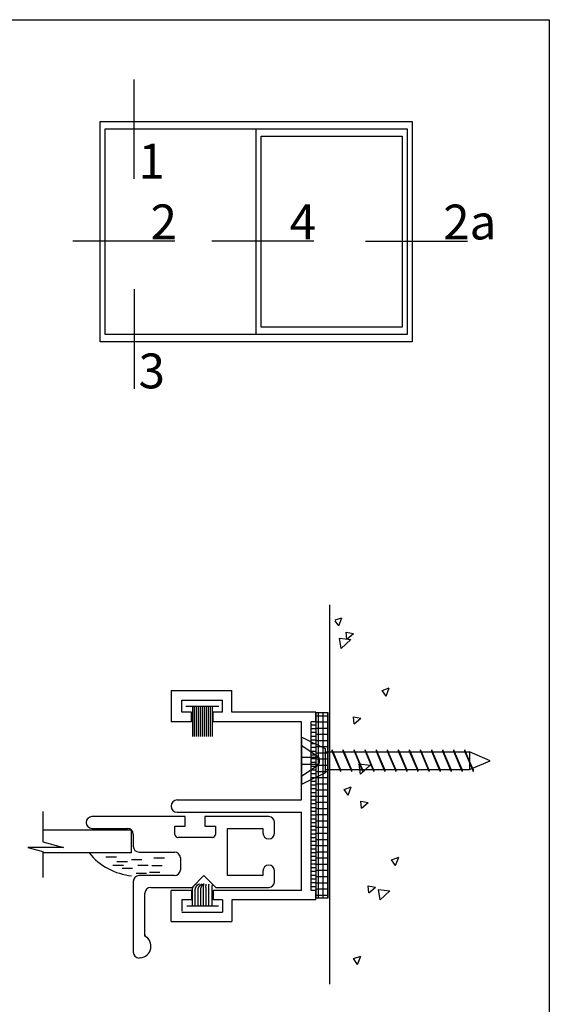
# Model space of a CAD drawing. Extents: x 0 to 7.8, y -0.4 to 9.8.
# Drawn here: x 5 to 7.8, y 4.5 to 9.8 of the extents above; entities that cross this region are included whole.
import ezdxf

# ---------------------------------------------------------------- set-up
doc = ezdxf.new("R2010")
doc.units = 0
doc.header["$MEASUREMENT"] = 0
doc.linetypes.add('DOT', pattern=[0.25, 0, -0.25])
for name, color, linetype in [('TRDETAIL1', 7, 'Continuous'), ('TRDETAIL2', 7, 'Continuous'), ('TRDETAIL3', 7, 'Continuous'), ('TRTEXT', 6, 'Continuous')]:
    doc.layers.add(name, color=color, linetype=linetype)
doc.styles.add('ARIALB', font='arialbd.ttf')

# ---------------------------------------------------------------- blocks, each defined once
blk = doc.blocks.new('Foam_Tape')
at = {"color": 7, "linetype": 'Continuous'}
for p, q in [((0, 0.7375), (0.0625, 0.7375)), ((0.0125, 0), (0.0125, 0.7502)), ((0.0375, 0), (0.0375, 0.7502)), ((0.0625, 0), (0.0625, 0.7502)), ((0, 0.7125), (0.0625, 0.7125)), ((0, 0.6875), (0.0625, 0.6875)), ((0, 0.6625), (0.0625, 0.6625)), ((0, 0.6375), (0.0625, 0.6375)), ((0, 0.6125), (0.0625, 0.6125)), ((0, 0.5875), (0.0625, 0.5875)), ((0, 0.5625), (0.0625, 0.5625)), ((0, 0.5375), (0.0625, 0.5375)), ((0, 0.5125), (0.0625, 0.5125)), ((0, 0.4875), (0.0625, 0.4875)), ((0, 0.4625), (0.0625, 0.4625)), ((0, 0.4375), (0.0625, 0.4375)), ((0, 0.4125), (0.0625, 0.4125)), ((0, 0.3875), (0.0625, 0.3875)), ((0, 0.3625), (0.0625, 0.3625)), ((0, 0.3375), (0.0625, 0.3375)), ((0, 0.3125), (0.0625, 0.3125)), ((0, 0.2875), (0.0625, 0.2875)), ((0, 0.2625), (0.0625, 0.2625)), ((0, 0.2375), (0.0625, 0.2375)), ((0, 0.2125), (0.0625, 0.2125)), ((0, 0.1875), (0.0625, 0.1875)), ((0, 0.1625), (0.0625, 0.1625)), ((0, 0.1375), (0.0625, 0.1375)), ((0, 0.1125), (0.0625, 0.1125)), ((0, 0.0875), (0.0625, 0.0875)), ((0, 0.0625), (0.0625, 0.0625)), ((0, 0.0375), (0.0625, 0.0375)), ((0, 0.0125), (0.0625, 0.0125))]:
    blk.add_line(p, q, dxfattribs=at)
blk.add_lwpolyline([(0, 0), (0, 0.7502), (0.0625, 0.7502), (0.0625, 0), (0, 0)], dxfattribs=at)
blk = doc.blocks.new('SCREW__Mine__1__Flat_Head_Screw')
at = {"linetype": 'Continuous'}
for p, q in [((0.1721, 1), (0.1965, 0.9496)), ((0.4221, 1), (0.3976, 0.9496)), ((0.1965, 0.9496), (0.2326, 0.875)), ((0.3976, 0.9496), (0.3615, 0.875)), ((0.3615, 0.875), (0.2326, 0.875))]:
    blk.add_line(p, q, dxfattribs=at)
at = {"color": 7, "linetype": 'Continuous'}
for p, q in [((0.1721, 1), (0.4221, 1)), ((0.2503, 0.875), (0.2503, 0.109)), ((0.344, 0.8383), (0.2504, 0.7986)), ((0.3439, 0.875), (0.3439, 0.109)), ((0.3439, 0.834), (0.3545, 0.8385)), ((0.344, 0.8383), (0.3545, 0.8385)), ((0.2504, 0.7986), (0.2398, 0.7941)), ((0.2504, 0.7944), (0.2398, 0.7941)), ((0.2504, 0.7944), (0.3439, 0.834)), ((0.2504, 0.74), (0.2398, 0.7355)), ((0.2504, 0.7358), (0.2398, 0.7355)), ((0.344, 0.7796), (0.2504, 0.74)), ((0.2504, 0.7358), (0.3439, 0.7754)), ((0.3439, 0.7754), (0.3545, 0.7799)), ((0.344, 0.7796), (0.3545, 0.7799)), ((0.2504, 0.6812), (0.2398, 0.6767)), ((0.344, 0.7208), (0.2504, 0.6812)), ((0.2504, 0.677), (0.3439, 0.7166)), ((0.3439, 0.7166), (0.3545, 0.7211)), ((0.344, 0.7208), (0.3545, 0.7211)), ((0.2504, 0.677), (0.2398, 0.6767)), ((0.344, 0.6622), (0.2504, 0.6226)), ((0.2504, 0.6184), (0.3439, 0.658)), ((0.3439, 0.658), (0.3545, 0.6625)), ((0.344, 0.6622), (0.3545, 0.6625)), ((0.2504, 0.6226), (0.2398, 0.6181)), ((0.2504, 0.6184), (0.2398, 0.6181)), ((0.344, 0.6034), (0.2504, 0.5637)), ((0.2504, 0.5595), (0.3439, 0.5992)), ((0.3439, 0.5992), (0.3545, 0.6037)), ((0.344, 0.6034), (0.3545, 0.6037)), ((0.2504, 0.5637), (0.2398, 0.5592)), ((0.2504, 0.5595), (0.2398, 0.5592)), ((0.344, 0.5448), (0.2504, 0.5051)), ((0.2504, 0.5009), (0.3439, 0.5405)), ((0.3439, 0.5405), (0.3545, 0.545)), ((0.344, 0.5448), (0.3545, 0.545)), ((0.2504, 0.5051), (0.2398, 0.5006)), ((0.2504, 0.5009), (0.2398, 0.5006)), ((0.344, 0.4859), (0.2504, 0.4463)), ((0.2504, 0.4421), (0.3439, 0.4817)), ((0.3439, 0.4817), (0.3545, 0.4862)), ((0.344, 0.4859), (0.3545, 0.4862)), ((0.2504, 0.4463), (0.2398, 0.4418)), ((0.2504, 0.4421), (0.2398, 0.4418)), ((0.344, 0.4273), (0.2504, 0.3877)), ((0.2504, 0.3835), (0.3439, 0.4231)), ((0.3439, 0.4231), (0.3545, 0.4276)), ((0.344, 0.4273), (0.3545, 0.4276)), ((0.2504, 0.3877), (0.2398, 0.3832)), ((0.2504, 0.3835), (0.2398, 0.3832)), ((0.344, 0.3687), (0.2504, 0.329)), ((0.3439, 0.3645), (0.3545, 0.369)), ((0.344, 0.3687), (0.3545, 0.369)), ((0.2504, 0.329), (0.2398, 0.3246)), ((0.2504, 0.3248), (0.2398, 0.3246)), ((0.2504, 0.3248), (0.3439, 0.3645)), ((0.2504, 0.2704), (0.2398, 0.2659)), ((0.2504, 0.2662), (0.2398, 0.2659)), ((0.344, 0.3101), (0.2504, 0.2704)), ((0.2504, 0.2662), (0.3439, 0.3058)), ((0.3439, 0.3058), (0.3545, 0.3103)), ((0.344, 0.3101), (0.3545, 0.3103)), ((0.2504, 0.212), (0.2398, 0.2076)), ((0.344, 0.2517), (0.2504, 0.212)), ((0.2504, 0.2078), (0.3439, 0.2475)), ((0.3439, 0.2475), (0.3545, 0.252)), ((0.344, 0.2517), (0.3545, 0.252)), ((0.2504, 0.2078), (0.2398, 0.2076)), ((0.344, 0.1931), (0.2504, 0.1534)), ((0.2504, 0.1492), (0.3439, 0.1888)), ((0.3439, 0.1888), (0.3545, 0.1933)), ((0.344, 0.1931), (0.3545, 0.1933)), ((0.2504, 0.1534), (0.2398, 0.1489)), ((0.2504, 0.1492), (0.2398, 0.1489)), ((0.3439, 0.109), (0.2503, 0.109)), ((0.2503, 0.109), (0.2971, 0)), ((0.344, 0.1344), (0.2504, 0.0948)), ((0.2504, 0.0906), (0.3439, 0.1302)), ((0.2971, 0), (0.3439, 0.109)), ((0.3439, 0.1302), (0.3545, 0.1347)), ((0.344, 0.1344), (0.3545, 0.1347)), ((0.2504, 0.0948), (0.2398, 0.0903)), ((0.2504, 0.0906), (0.2398, 0.0903))]:
    blk.add_line(p, q, dxfattribs=at)
at = {"color": 7, "linetype": 'DOT'}
for p, q in [((0.2167, 1), (0.2732, 0.9152)), ((0.3775, 1), (0.3209, 0.9152)), ((0.2899, 0.9062), (0.3043, 0.9062)), ((0.2971, 0.875), (0.2326, 0.875))]:
    blk.add_line(p, q, dxfattribs=at)
at = {"linetype": 'DOT'}
for p, q in [((0.2792, 1), (0.2792, 0.9094)), ((0.315, 1), (0.315, 0.9094))]:
    blk.add_line(p, q, dxfattribs=at)
at = {"color": 7, "linetype": 'DOT'}
for centre, start, end in [((0.2899, 0.9262), 213.6901, 270), ((0.3043, 0.9262), 270, 326.3099)]:
    blk.add_arc(centre, 0.02, start, end, dxfattribs=at)

msp = doc.modelspace()

# ---------------------------------------------------------------- linework, layer by layer
at = {"color": 7, "linetype": 'Continuous'}
for p, q in [((5.919, 6.1115), (5.919, 5.9523)), ((5.9294, 6.1115), (5.9294, 5.9523)), ((5.9398, 6.1115), (5.9398, 5.9523)), ((5.9502, 6.1115), (5.9502, 5.9523)), ((5.9606, 6.1115), (5.9606, 5.9523)), ((5.971, 6.1115), (5.971, 5.9523)), ((5.9814, 6.1115), (5.9814, 5.9523)), ((5.9923, 6.1115), (5.9923, 5.9523)), ((6.0031, 6.1115), (6.0031, 5.9523)), ((6.0135, 6.1115), (6.0135, 5.9523)), ((6.0234, 6.1115), (6.0234, 5.9523))]:
    msp.add_line(p, q, dxfattribs=at)
at = {"color": 7}
msp.add_lwpolyline([(0.0311, 9.7557), (7.8129, 9.7557), (7.8129, -0.2711), (0.0311, -0.2711)], close=True, dxfattribs=at)
at = {"color": 7, "linetype": 'Continuous'}
for points in [[(5.1262, 5.5544), (5.1262, 5.3947), (5.2363, 5.3645), (5.0463, 5.3645), (5.1262, 5.3429), (5.1262, 5.2048)], [(5.9783, 5.1353), (5.9783, 5.137), (5.9783, 5.1386), (5.9783, 5.1403), (5.9783, 5.142), (5.9783, 5.1437), (5.9783, 5.1455), (5.9783, 5.1473), (5.9783, 5.1491), (5.9784, 5.1509), (5.9785, 5.1528), (5.9785, 5.1546), (5.9786, 5.1565), (5.9787, 5.1582), (5.9788, 5.1599), (5.979, 5.1615), (5.9791, 5.1629), (5.9792, 5.1642), (5.9794, 5.1654), (5.9795, 5.1664), (5.9796, 5.1673), (5.9798, 5.168), (5.9799, 5.1687), (5.98, 5.1693), (5.9801, 5.1698), (5.9802, 5.1702), (5.9803, 5.1706), (5.9804, 5.171), (5.9805, 5.1713), (5.9805, 5.1715), (5.9806, 5.1718), (5.9806, 5.172), (5.9807, 5.1722)], [(5.9198, 5.1364), (5.9198, 5.1372), (5.9198, 5.1381), (5.9198, 5.1389), (5.9197, 5.1397), (5.9197, 5.1406), (5.9198, 5.1414), (5.9198, 5.1422), (5.9198, 5.143), (5.9199, 5.1438), (5.92, 5.1446), (5.9202, 5.1454), (5.9203, 5.1461), (5.9205, 5.1469), (5.9207, 5.1477), (5.9209, 5.1485), (5.9212, 5.1492), (5.9215, 5.15), (5.9218, 5.1508), (5.9221, 5.1516), (5.9225, 5.1525), (5.9229, 5.1533), (5.9233, 5.1542), (5.9239, 5.1551), (5.9244, 5.156), (5.9251, 5.157), (5.9258, 5.158), (5.9265, 5.159), (5.9273, 5.16), (5.9281, 5.161), (5.9289, 5.162), (5.9297, 5.1629), (5.9305, 5.1638), (5.9312, 5.1647), (5.932, 5.1655), (5.9327, 5.1662), (5.9334, 5.1669), (5.9342, 5.1675), (5.9349, 5.168), (5.9356, 5.1685), (5.9363, 5.1689), (5.9369, 5.1693), (5.9376, 5.1697), (5.9383, 5.1699), (5.939, 5.1702), (5.9397, 5.1704), (5.9404, 5.1706), (5.9411, 5.1708), (5.9418, 5.171)], [(5.9347, 5.1359), (5.9347, 5.1367), (5.9346, 5.1376), (5.9346, 5.1384), (5.9346, 5.1393), (5.9346, 5.1401), (5.9346, 5.1409), (5.9346, 5.1417), (5.9347, 5.1425), (5.9348, 5.1433), (5.9349, 5.1441), (5.935, 5.1449), (5.9352, 5.1457), (5.9353, 5.1464), (5.9355, 5.1472), (5.9358, 5.148), (5.936, 5.1488), (5.9363, 5.1496), (5.9366, 5.1504), (5.9369, 5.1512), (5.9373, 5.152), (5.9377, 5.1529), (5.9382, 5.1537), (5.9387, 5.1546), (5.9393, 5.1556), (5.9399, 5.1565), (5.9406, 5.1575), (5.9413, 5.1586), (5.9421, 5.1596), (5.9429, 5.1606), (5.9437, 5.1615), (5.9445, 5.1625), (5.9453, 5.1634), (5.9461, 5.1642), (5.9468, 5.165), (5.9476, 5.1657), (5.9483, 5.1664), (5.949, 5.167), (5.9497, 5.1676), (5.9504, 5.168), (5.9511, 5.1685), (5.9518, 5.1689), (5.9525, 5.1692), (5.9532, 5.1695), (5.9539, 5.1697), (5.9546, 5.1699), (5.9553, 5.1701), (5.956, 5.1703), (5.9567, 5.1705)], [(5.9495, 5.1354), (5.9495, 5.1363), (5.9495, 5.1371), (5.9494, 5.138), (5.9494, 5.1388), (5.9494, 5.1396), (5.9494, 5.1405), (5.9495, 5.1413), (5.9495, 5.1421), (5.9496, 5.1429), (5.9497, 5.1437), (5.9498, 5.1444), (5.95, 5.1452), (5.9502, 5.146), (5.9504, 5.1468), (5.9506, 5.1475), (5.9509, 5.1483), (5.9511, 5.1491), (5.9514, 5.1499), (5.9518, 5.1507), (5.9521, 5.1515), (5.9525, 5.1524), (5.953, 5.1533), (5.9535, 5.1542), (5.9541, 5.1551), (5.9547, 5.1561), (5.9554, 5.1571), (5.9562, 5.1581), (5.9569, 5.1591), (5.9577, 5.1601), (5.9585, 5.1611), (5.9593, 5.162), (5.9601, 5.1629), (5.9609, 5.1638), (5.9617, 5.1645), (5.9624, 5.1653), (5.9631, 5.1659), (5.9638, 5.1665), (5.9645, 5.1671), (5.9652, 5.1676), (5.9659, 5.168), (5.9666, 5.1684), (5.9673, 5.1687), (5.968, 5.169), (5.9687, 5.1693), (5.9694, 5.1695), (5.9701, 5.1697), (5.9708, 5.1699), (5.9715, 5.17)], [(5.9639, 5.1353), (5.964, 5.1369), (5.964, 5.1385), (5.9641, 5.1401), (5.9642, 5.1417), (5.9643, 5.1432), (5.9644, 5.1447), (5.9646, 5.1461), (5.9648, 5.1475), (5.965, 5.1488), (5.9653, 5.15), (5.9657, 5.1512), (5.966, 5.1523), (5.9664, 5.1534), (5.9669, 5.1544), (5.9673, 5.1554), (5.9677, 5.1564), (5.9682, 5.1574), (5.9686, 5.1583), (5.9691, 5.1592), (5.9696, 5.1601), (5.97, 5.161), (5.9705, 5.1619), (5.971, 5.1627), (5.9714, 5.1635), (5.9719, 5.1643), (5.9724, 5.165), (5.9729, 5.1658), (5.9733, 5.1665), (5.9738, 5.1672), (5.9743, 5.1679), (5.9748, 5.1686), (5.9752, 5.1692)], [(5.992, 5.1357), (5.9919, 5.1381), (5.9918, 5.1405), (5.9917, 5.1428), (5.9916, 5.1451), (5.9915, 5.1474), (5.9915, 5.1495), (5.9914, 5.1516), (5.9914, 5.1536), (5.9914, 5.1554), (5.9914, 5.1571), (5.9914, 5.1586), (5.9914, 5.1601), (5.9915, 5.1614), (5.9915, 5.1626), (5.9916, 5.1638), (5.9916, 5.1648), (5.9917, 5.1657), (5.9917, 5.1665), (5.9918, 5.1672), (5.9918, 5.1678), (5.9919, 5.1684), (5.9919, 5.169), (5.992, 5.1696), (5.9921, 5.1701)], [(6.0071, 5.1353), (6.0071, 5.1375), (6.0071, 5.1398), (6.007, 5.142), (6.007, 5.1441), (6.0069, 5.1462), (6.0069, 5.1482), (6.0069, 5.1501), (6.0068, 5.152), (6.0068, 5.1536), (6.0068, 5.1552), (6.0068, 5.1567), (6.0068, 5.158), (6.0068, 5.1593), (6.0068, 5.1605), (6.0069, 5.1616), (6.0069, 5.1626), (6.007, 5.1635), (6.007, 5.1644), (6.0071, 5.1652), (6.0072, 5.166), (6.0073, 5.1667), (6.0074, 5.1674), (6.0075, 5.1681), (6.0076, 5.1688)], [(6.024, 5.1353), (6.0239, 5.1382), (6.0239, 5.1411), (6.0238, 5.1439), (6.0238, 5.1466), (6.0238, 5.1492), (6.0239, 5.1516), (6.0239, 5.1538), (6.024, 5.1558), (6.0241, 5.1575), (6.0243, 5.159), (6.0245, 5.1602), (6.0247, 5.1612), (6.0249, 5.1621), (6.0251, 5.1629), (6.0254, 5.1635), (6.0256, 5.1641), (6.0259, 5.1646), (6.0261, 5.165), (6.0263, 5.1654), (6.0265, 5.1658), (6.0267, 5.1662), (6.027, 5.1665), (6.0272, 5.1668), (6.0274, 5.1671)]]:
    msp.add_lwpolyline(points, dxfattribs=at)
at = {"layer": 'TRDETAIL1', "linetype": 'Continuous'}
for p, q in [((5.4302, 9.2154), (7.0858, 9.2154)), ((5.4302, 8.0468), (5.4302, 9.2154)), ((7.0858, 9.2154), (7.0858, 8.0468)), ((5.4568, 9.1766), (7.0592, 9.1766)), ((5.4568, 8.0856), (5.4568, 9.1766)), ((6.258, 8.0856), (6.258, 9.1766)), ((7.0592, 9.1766), (7.0592, 8.0856)), ((6.2846, 8.1244), (6.2846, 9.1378)), ((6.2846, 9.1378), (7.0327, 9.1378)), ((7.0327, 9.1378), (7.0327, 8.1244)), ((7.0327, 8.1244), (6.2846, 8.1244)), ((7.0858, 8.0468), (5.4302, 8.0468)), ((7.0592, 8.0856), (5.4568, 8.0856)), ((6.6491, 4.6394), (6.6491, 6.6519)), ((5.5964, 5.4564), (5.1262, 5.4564)), ((5.5964, 5.3352), (5.5964, 5.4564)), ((5.5964, 5.3352), (5.1262, 5.3352))]:
    msp.add_line(p, q, dxfattribs=at)
at = {"layer": 'TRDETAIL2', "linetype": 'Continuous'}
for p, q in [((6.6776, 6.5715), (6.7124, 6.5832)), ((6.6956, 6.5394), (6.7124, 6.5832)), ((6.6956, 6.5394), (6.6776, 6.5661)), ((6.7378, 6.4687), (6.7345, 6.506)), ((6.7345, 6.506), (6.7737, 6.4988)), ((6.7378, 6.4687), (6.7737, 6.4988)), ((6.6999, 6.475), (6.7593, 6.4681)), ((6.7086, 6.4195), (6.6999, 6.475)), ((6.7086, 6.4195), (6.7593, 6.4681)), ((6.9263, 6.1975), (6.964, 6.2101)), ((6.9472, 6.1664), (6.9263, 6.1974)), ((6.9472, 6.1664), (6.964, 6.2101)), ((6.5739, 6.0134), (6.5489, 6.0134)), ((6.777, 6.0204), (6.7737, 6.0578)), ((6.7737, 6.0578), (6.8129, 6.0505)), ((6.777, 6.0204), (6.8129, 6.0505)), ((6.5739, 5.9935), (6.5489, 5.9935)), ((6.5739, 5.9736), (6.5489, 5.9736)), ((6.5739, 5.9536), (6.5489, 5.9536)), ((6.5739, 5.9337), (6.5489, 5.9337)), ((6.5739, 5.9137), (6.5489, 5.9137)), ((6.5739, 5.8938), (6.5489, 5.8938)), ((6.5739, 5.8739), (6.5489, 5.8739)), ((6.5739, 5.8539), (6.5489, 5.8539)), ((6.5739, 5.834), (6.5489, 5.834)), ((6.5739, 5.814), (6.5489, 5.814)), ((6.8034, 5.808), (6.8627, 5.8011)), ((6.812, 5.7524), (6.8034, 5.808)), ((6.812, 5.7524), (6.8627, 5.8011)), ((6.5739, 5.7941), (6.5489, 5.7941)), ((6.5739, 5.7742), (6.5489, 5.7742)), ((6.5739, 5.7542), (6.5489, 5.7542)), ((6.5739, 5.7343), (6.5489, 5.7343)), ((6.5739, 5.7143), (6.5489, 5.7143)), ((6.5739, 5.6944), (6.5489, 5.6944)), ((6.5739, 5.6744), (6.5489, 5.6744)), ((6.5739, 5.6545), (6.5489, 5.6545)), ((6.7247, 5.6723), (6.7624, 5.685)), ((6.7456, 5.6412), (6.7247, 5.6723)), ((6.7456, 5.6412), (6.7624, 5.685)), ((6.5739, 5.6346), (6.5489, 5.6346)), ((6.5739, 5.6146), (6.5489, 5.6146)), ((6.5739, 5.5947), (6.5489, 5.5947)), ((6.8162, 5.5721), (6.8129, 5.6095)), ((6.8129, 5.6095), (6.8521, 5.6022)), ((6.8162, 5.5721), (6.8521, 5.6022)), ((6.5739, 5.5747), (6.5489, 5.5747)), ((6.5739, 5.5548), (6.5489, 5.5548)), ((6.5739, 5.5349), (6.5489, 5.5349)), ((6.5739, 5.5149), (6.5489, 5.5149)), ((6.5739, 5.495), (6.5489, 5.495)), ((6.5739, 5.475), (6.5489, 5.475)), ((6.5739, 5.4551), (6.5489, 5.4551)), ((6.5739, 5.4351), (6.5489, 5.4351)), ((6.5739, 5.4152), (6.5489, 5.4152)), ((6.5739, 5.3953), (6.5489, 5.3953)), ((6.5739, 5.3753), (6.5489, 5.3753)), ((6.5739, 5.3554), (6.5489, 5.3554)), ((6.5739, 5.3354), (6.5489, 5.3354)), ((5.4604, 5.3149), (5.5158, 5.3149)), ((5.5191, 5.289), (5.5746, 5.289)), ((5.5956, 5.3008), (5.651, 5.3008)), ((5.7155, 5.309), (5.7709, 5.309)), ((6.5739, 5.3155), (6.5489, 5.3155)), ((6.5739, 5.2956), (6.5489, 5.2956)), ((6.9763, 5.2992), (7.0141, 5.3119)), ((6.9973, 5.2682), (6.9763, 5.2992)), ((6.9973, 5.2682), (7.0141, 5.3119)), ((5.498, 5.2702), (5.5535, 5.2702)), ((5.5462, 5.2549), (5.6017, 5.2549)), ((5.6202, 5.2279), (5.6757, 5.2279)), ((5.6296, 5.2702), (5.6851, 5.2702)), ((5.6919, 5.2337), (5.7474, 5.2337)), ((5.7037, 5.2679), (5.7592, 5.2679)), ((6.5739, 5.2756), (6.5489, 5.2756)), ((6.5739, 5.2557), (6.5489, 5.2557)), ((6.5739, 5.2357), (6.5489, 5.2357)), ((6.5739, 5.2158), (6.5489, 5.2158)), ((6.5739, 5.1959), (6.5489, 5.1959)), ((6.5739, 5.1759), (6.5489, 5.1759)), ((6.5739, 5.156), (6.5489, 5.156)), ((6.8554, 5.1238), (6.8522, 5.1612)), ((6.8522, 5.1612), (6.8913, 5.154)), ((6.8554, 5.1238), (6.8913, 5.154)), ((6.9068, 5.141), (6.9662, 5.1341)), ((6.9155, 5.0854), (6.9068, 5.141)), ((6.9155, 5.0854), (6.9662, 5.1341)), ((6.7747, 4.7741), (6.8125, 4.7868)), ((6.7957, 4.743), (6.7747, 4.7741)), ((6.7957, 4.743), (6.8125, 4.7868))]:
    msp.add_line(p, q, dxfattribs=at)
at = {"layer": 'TRDETAIL2', "color": 7, "linetype": 'Continuous'}
for p, q in [((6.0588, 6.1115), (5.8847, 6.1115)), ((5.9198, 5.054), (5.9198, 5.1364)), ((5.9347, 5.0533), (5.9347, 5.1357)), ((5.9495, 5.053), (5.9495, 5.1353)), ((5.9639, 5.053), (5.9639, 5.1353)), ((5.9783, 5.053), (5.9783, 5.1353)), ((5.992, 5.0533), (5.992, 5.1357)), ((6.0071, 5.053), (6.0071, 5.1353)), ((6.024, 5.053), (6.024, 5.1353)), ((6.0583, 5.053), (5.8901, 5.053))]:
    msp.add_line(p, q, dxfattribs=at)
at = {"layer": 'TRDETAIL2', "linetype": 'Continuous'}
msp.add_arc((5.6292, 5.5438), 0.3315, 219.007, 264.3282, dxfattribs=at)
at = {"layer": 'TRDETAIL3', "linetype": 'Continuous'}
for p, q in [((5.8059, 6.196), (6.1289, 6.196)), ((5.8059, 6.196), (5.8059, 6.031)), ((6.1289, 6.081), (6.1289, 6.196)), ((5.8639, 6.146), (6.0789, 6.146)), ((5.8639, 6.081), (5.8639, 6.146)), ((6.0789, 6.081), (6.0789, 6.146)), ((5.9139, 6.081), (5.8639, 6.081)), ((5.9139, 6.031), (5.9139, 6.081)), ((6.0789, 6.081), (6.0289, 6.081)), ((6.0289, 6.031), (6.0289, 6.081)), ((6.5739, 6.081), (6.1289, 6.081)), ((6.5739, 6.031), (6.5739, 6.081)), ((5.9139, 6.031), (5.8059, 6.031)), ((6.4989, 6.031), (6.0289, 6.031)), ((6.4989, 5.616), (6.4989, 6.031)), ((6.5489, 5.136), (6.5489, 6.031)), ((6.5739, 6.031), (6.5489, 6.031)), ((5.8384, 5.616), (6.4989, 5.616)), ((5.8384, 5.551), (6.4989, 5.551)), ((6.4989, 5.136), (6.4989, 5.551)), ((5.881, 5.5275), (5.3865, 5.5275)), ((5.881, 5.4775), (5.881, 5.5275)), ((6.3245, 5.5275), (5.986, 5.5275)), ((5.986, 5.5275), (5.986, 5.4775)), ((6.3555, 5.441), (6.3555, 5.4965)), ((5.3865, 5.4655), (5.5745, 5.4655)), ((5.6055, 5.4345), (5.6055, 5.3705)), ((5.826, 5.4775), (5.881, 5.4775)), ((5.826, 5.4335), (5.826, 5.4775)), ((5.986, 5.4775), (6.041, 5.4775)), ((6.041, 5.4775), (6.041, 5.4335)), ((6.1055, 5.2145), (6.1055, 5.4655)), ((6.1055, 5.4655), (6.2935, 5.4655)), ((6.2935, 5.4655), (6.2935, 5.441)), ((6.025, 5.4175), (5.842, 5.4175)), ((5.6365, 5.3395), (5.8245, 5.3395)), ((5.8555, 5.3085), (5.8555, 5.2455)), ((6.2935, 5.239), (6.2935, 5.2145)), ((6.3555, 5.1835), (6.3555, 5.239)), ((5.6055, 5.1835), (5.6055, 4.8085)), ((5.8245, 5.2145), (5.6365, 5.2145)), ((5.918, 5.1525), (5.9805, 5.215)), ((5.9805, 5.215), (6.043, 5.1525)), ((6.2935, 5.2145), (6.1055, 5.2145)), ((5.6675, 4.8943), (5.6675, 5.1215)), ((5.6985, 5.1525), (5.918, 5.1525)), ((5.8059, 4.971), (5.8059, 5.136)), ((5.9139, 5.136), (5.8059, 5.136)), ((5.9139, 5.136), (5.9139, 5.086)), ((6.4989, 5.136), (6.0289, 5.136)), ((6.0289, 5.136), (6.0289, 5.086)), ((6.043, 5.1525), (6.3245, 5.1525)), ((6.5739, 5.136), (6.5489, 5.136)), ((6.5739, 5.086), (6.5739, 5.136)), ((5.8639, 5.086), (5.8639, 5.026)), ((5.9139, 5.086), (5.8639, 5.086)), ((6.0789, 5.086), (6.0289, 5.086)), ((6.0789, 5.086), (6.0789, 5.021)), ((6.5739, 5.086), (6.1289, 5.086)), ((6.1289, 5.086), (6.1289, 4.971)), ((5.8639, 5.021), (6.0789, 5.021)), ((5.8059, 4.971), (6.1289, 4.971)), ((5.6675, 4.9025), (5.6675, 4.8948)), ((5.6434, 4.7783), (5.6365, 4.7775))]:
    msp.add_line(p, q, dxfattribs=at)
for centre, radius, start, end in [((5.8384, 5.5835), 0.0325, 90, 270), ((5.3865, 5.4965), 0.031, 90, 180), ((5.3865, 5.4965), 0.031, 180, 270), ((6.3245, 5.4965), 0.031, 0, 90), ((5.5745, 5.4345), 0.031, 0, 90), ((5.842, 5.4335), 0.016, 180, 270), ((6.025, 5.4335), 0.016, 270, 0), ((6.3245, 5.441), 0.031, 180, 270), ((6.3245, 5.441), 0.031, 270, 0), ((5.6365, 5.3705), 0.031, 180, 270), ((5.8245, 5.3085), 0.031, 0, 90), ((5.8245, 5.2455), 0.031, 270, 0), ((6.3245, 5.239), 0.031, 90, 180), ((6.3245, 5.239), 0.031, 0, 90), ((5.6365, 5.1835), 0.031, 90, 180), ((6.3245, 5.1835), 0.031, 270, 0), ((5.6985, 5.1215), 0.031, 90, 180), ((5.6375, 4.84), 0.062, 275.4865, 61.0615), ((5.6365, 4.8085), 0.031, 180, 270)]:
    msp.add_arc(centre, radius, start, end, dxfattribs=at)
at = {"layer": 'TRTEXT', "color": 7}
for p, q in [((5.6091, 9.4386), (5.6091, 8.9108)), ((5.6092, 9.4385), (5.6092, 9.334)), ((5.2848, 8.5819), (5.8259, 8.5819)), ((5.2849, 8.5819), (5.3894, 8.5819)), ((6.0228, 8.5821), (6.5639, 8.5821)), ((6.0229, 8.5821), (6.1274, 8.5821)), ((6.8375, 8.5811), (6.942, 8.5811)), ((6.8375, 8.581), (7.3785, 8.581)), ((5.6096, 8.3256), (5.6096, 7.7978)), ((5.6096, 8.3255), (5.6096, 8.221))]:
    msp.add_line(p, q, dxfattribs=at)

# ---------------------------------------------------------------- block references
at = {"color": 0, "linetype": 'Continuous', "yscale": 1.312419575695549}
msp.add_blockref('Foam_Tape', (6.5754, 5.0952), dxfattribs=at)
at = {"color": 0, "linetype": 'Continuous', "rotation": 90.00000000000006}
msp.add_blockref('SCREW__Mine__1__Flat_Head_Screw', (7.4993, 5.5273), dxfattribs=at)

# ---------------------------------------------------------------- texts
at = {"layer": 'TRTEXT', "color": 7, "style": 'ARIALB'}
for s, height, p in [('1', 0.1848, (5.6333, 8.9129)), ('2', 0.1848, (5.6973, 8.5907)), ('2a', 0.18479, (7.2499, 8.5898)), ('4', 0.1848, (6.4353, 8.5909)), ('3', 0.1848, (5.6338, 7.7999))]:
    msp.add_text(s, height=height, dxfattribs=at).set_placement(p)

doc.saveas('drawing.dxf')
